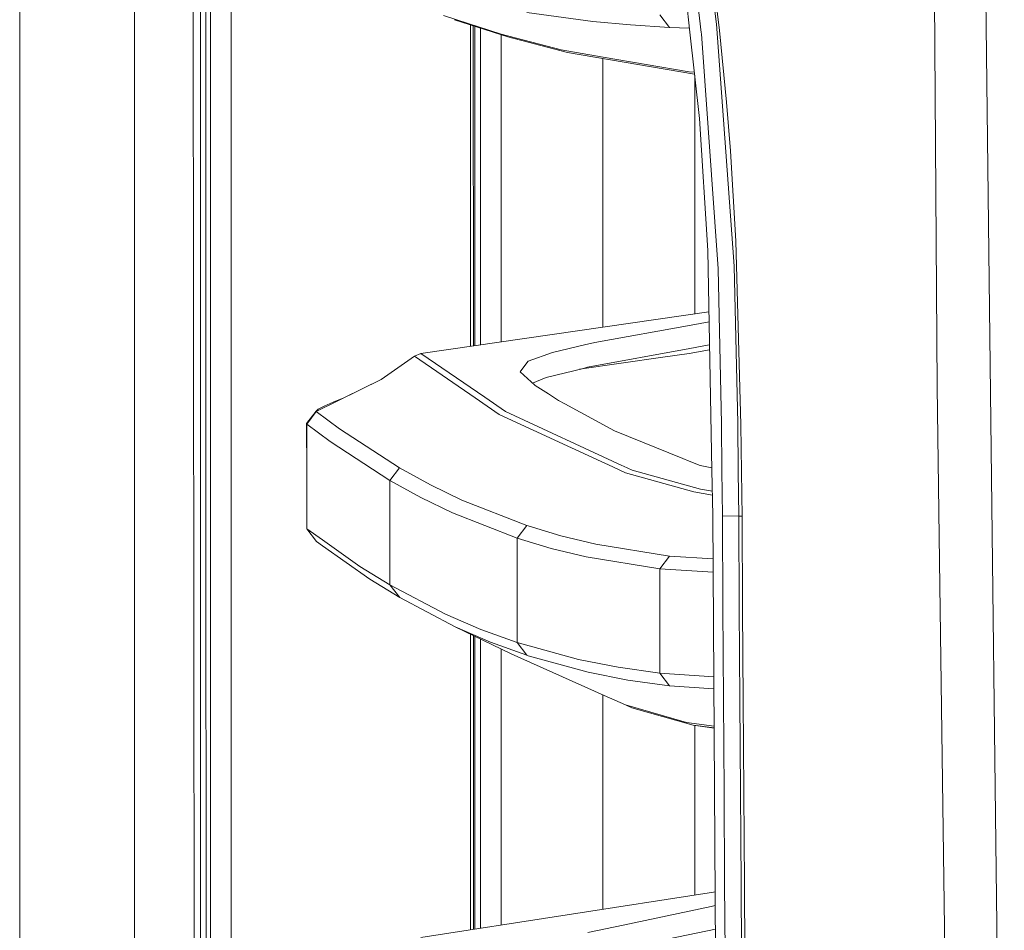
# Model space of a CAD drawing. Units: millimetres. Extents: x 967 to 8470, y -1530 to 1682.
# Drawn here: x 977 to 1127, y -247 to -109 of the extents above; entities that cross this region are included whole.
import ezdxf

# ---------------------------------------------------------------- set-up
doc = ezdxf.new("R2010")
doc.units = ezdxf.units.MM
doc.layers.add('1', color=7, linetype='Continuous', true_color=0xffffff)

msp = doc.modelspace()

# ---------------------------------------------------------------- linework, layer by layer
at = {"layer": '1', "color": 18, "linetype": 'Continuous', "lineweight": 13}
for p, q in [((994.200051, 711.175859), (994.200051, -711.175859)), ((976.749957, -711.175859), (976.749957, 439.200014)), ((1005.797923, -400.002182), (1005.760014, 0)), ((1003.013909, -0.000053), (1003.626168, -492.553145)), ((1008.907696, -18.111194), (1008.944571, -400.000006)), ((1123.512089, -80.281563), (1124.720868, -182.862802)), ((1116.382182, -164.755449), (1115.822852, -83.974883)), ((1004.255831, -97.977385), (1004.257739, -111.974142)), ((1005.094111, -111.973777), (1005.092919, -97.977065)), ((1078.765842, -110.769736), (1077.401413, -98.301771)), ((1080.478812, -110.859509), (1078.986857, -98.218682)), ((1081.400798, -98.092173), (1082.790434, -109.57177)), ((1083.245814, -110.561542), (1081.976473, -100.028716)), ((1053.927958, -107.779004), (1063.984215, -109.153792)), ((1043.295404, -108.91081), (1041.235507, -108.241588)), ((1051.043808, -111.522034), (1042.951545, -108.892793)), ((1050.053895, -111.106515), (1043.295422, -108.910816)), ((1063.984215, -109.153792), (1069.696963, -109.696738)), ((1074.173033, -108.166851), (1075.642645, -110.100143)), ((1045.372719, -158.61437), (1045.369356, -109.678359)), ((1045.799246, -158.552569), (1045.795896, -109.816946)), ((1046.035111, -158.518394), (1046.035111, -109.894668)), ((1046.913207, -158.391164), (1046.913207, -110.179969)), ((1075.642645, -110.100143), (1069.696963, -109.696738)), ((1078.7034, -110.199151), (1075.642645, -110.100143)), ((1080.206215, -123.931669), (1078.765842, -110.769736)), ((1080.500901, -111.046657), (1080.478812, -110.859509)), ((1083.858073, -124.135755), (1082.790434, -109.57177)), ((1084.348261, -121.440321), (1083.245814, -110.561542)), ((1004.257739, -111.974142), (1004.260123, -125.9709)), ((1005.094111, -111.973777), (1005.095541, -125.970498)), ((1050.035298, -111.194361), (1050.035298, -157.938795)), ((1051.043808, -111.522034), (1050.053895, -111.106515)), ((1050.053895, -111.106515), (1059.143126, -113.490701)), ((1060.131371, -113.906004), (1051.043808, -111.522034)), ((1083.037198, -146.80934), (1080.500901, -111.046657)), ((1065.550387, -114.584289), (1059.143126, -113.490701)), ((1079.470306, -117.207033), (1060.131371, -113.906004)), ((1065.486491, -127.251456), (1065.486491, -114.820087)), ((1078.64219, -116.818823), (1065.550387, -114.584289)), ((1078.64219, -116.818823), (1079.433308, -116.868948)), ((1079.486191, -153.671569), (1079.486191, -117.352188)), ((1084.95456, -128.834099), (1084.348261, -121.440321)), ((1081.475079, -144.016221), (1080.206215, -123.931669)), ((1085.489571, -146.389842), (1083.858073, -124.135755)), ((1004.260123, -125.9709), (1004.265845, -153.9644)), ((1005.095541, -125.970498), (1005.098641, -153.963938)), ((1065.486491, -145.046207), (1065.486491, -127.251458)), ((1085.771859, -142.584354), (1084.95456, -128.834099)), ((1086.535752, -170.541689), (1085.771859, -142.584354)), ((1065.486491, -155.700027), (1065.486491, -145.04621)), ((1082.118694, -177.445451), (1081.475079, -144.016221)), ((1083.56601, -170.417383), (1083.037198, -146.80934)), ((1086.044371, -170.320407), (1085.489571, -146.389842)), ((1004.265845, -153.9644), (1004.269183, -167.961165)), ((1005.098641, -153.963938), (1005.10031, -167.960644)), ((1037.806094, -159.71072), (1081.654924, -153.357335)), ((1064.311802, -158.020183), (1078.958809, -155.378416)), ((1078.958809, -155.378416), (1081.684372, -154.886825)), ((1057.850897, -159.533709), (1062.703192, -158.396989)), ((1064.311802, -158.020183), (1062.703192, -158.396989)), ((1078.75067, -158.923656), (1081.70706, -158.377007)), ((1081.751422, -158.369412), (1081.70706, -158.377007)), ((1036.836684, -160.122052), (1031.762183, -163.63135)), ((1037.806094, -159.71072), (1036.836684, -160.122052)), ((1036.836684, -160.122052), (1046.059194, -166.444339)), ((1037.806094, -159.71072), (1047.525748, -166.367481)), ((1057.850897, -159.533709), (1054.119885, -160.871699)), ((1061.955976, -162.105294), (1074.652731, -160.266742)), ((1063.181698, -161.802486), (1078.75067, -158.923656)), ((1074.652731, -160.266742), (1078.643858, -159.68883)), ((1078.643858, -159.68883), (1081.766415, -159.148119)), ((1052.902281, -162.48244), (1053.933918, -161.117703)), ((1053.933918, -161.117703), (1054.119885, -160.871699)), ((1063.181698, -161.802486), (1062.555373, -161.957219)), ((1052.902281, -162.48244), (1055.133879, -164.541379)), ((1054.787083, -164.221414), (1056.906998, -163.352594)), ((1056.906998, -163.352594), (1062.555373, -161.957219)), ((1031.762183, -163.63135), (1021.884263, -168.540537)), ((1031.762183, -163.63135), (1026.109517, -166.428074)), ((1055.133879, -164.541379), (1055.199921, -164.583161)), ((1057.220733, -165.85939), (1055.199921, -164.583161)), ((1116.690432, -187.547251), (1116.382182, -164.755449)), ((1057.220739, -165.859393), (1057.220738, -165.859393)), ((1058.785021, -166.847304), (1057.220741, -165.859394)), ((1023.088276, -167.702839), (1022.183478, -168.163732)), ((1024.472058, -167.103395), (1023.088276, -167.702839)), ((1026.109517, -166.428074), (1024.472058, -167.103395)), ((1046.059196, -166.444341), (1049.734414, -168.963805)), ((1047.52575, -166.367483), (1050.710022, -168.548316)), ((1058.785021, -166.847304), (1059.717476, -167.357191)), ((1067.271769, -171.488225), (1059.717476, -167.357191)), ((1004.269183, -167.961165), (1004.272521, -181.957915)), ((1005.10031, -167.960644), (1005.102217, -181.957364)), ((1021.852076, -168.462902), (1020.390093, -170.375705)), ((1021.884263, -168.540537), (1020.432293, -170.453921)), ((1022.183478, -168.163732), (1021.852076, -168.462902)), ((1021.852076, -168.462902), (1021.884263, -168.540537)), ((1025.436461, -171.168894), (1021.884263, -168.540537)), ((1049.734414, -168.963805), (1065.894425, -176.440224)), ((1050.710022, -168.548316), (1068.397722, -176.726365)), ((1020.432293, -170.453921), (1020.390093, -170.375705)), ((1020.390093, -170.375705), (1020.432532, -177.841216)), ((1023.982346, -173.084125), (1020.432293, -170.453921)), ((1020.432293, -170.453921), (1020.432532, -177.841216)), ((1083.637543, -177.525051), (1083.56601, -170.417383)), ((1086.044371, -170.320407), (1086.120171, -177.65516)), ((1086.614777, -177.681081), (1086.535752, -170.541689)), ((1025.436461, -171.168894), (1034.556448, -177.08917)), ((1067.271769, -171.488225), (1077.699006, -175.696045)), ((1033.097327, -179.008588), (1023.982346, -173.084125)), ((1065.894425, -176.440224), (1066.272098, -176.614966)), ((1066.272101, -176.614968), (1068.967402, -177.862033)), ((1068.397726, -176.726367), (1068.636, -176.836535)), ((1068.636, -176.836535), (1069.948256, -177.443206)), ((1077.699006, -175.696045), (1078.628361, -176.071107)), ((1078.628361, -176.071107), (1080.332339, -176.758692)), ((1080.332339, -176.758692), (1082.111637, -177.078871)), ((1020.432532, -177.841216), (1020.432532, -186.390057)), ((1034.556448, -177.08917), (1033.097327, -179.008588)), ((1039.266407, -179.688409), (1034.556448, -177.08917)), ((1068.967402, -177.862033), (1079.368651, -180.764496)), ((1069.948256, -177.443206), (1080.349982, -180.345282)), ((1082.251847, -184.361354), (1082.118695, -177.445457)), ((1083.706915, -184.418038), (1083.637543, -177.525057)), ((1086.120172, -177.655166), (1086.190283, -184.439465)), ((1086.690724, -184.542418), (1086.614777, -177.681087)), ((1037.80514, -181.609705), (1033.097327, -179.008588)), ((1033.097327, -179.008588), (1033.097327, -194.921657)), ((1044.067919, -182.025492), (1039.266407, -179.688409)), ((1079.368651, -180.764496), (1082.191733, -181.239075)), ((1080.349982, -180.345282), (1082.180451, -180.653077)), ((1004.272521, -181.957915), (1004.276335, -195.954666)), ((1005.104363, -195.954084), (1005.102217, -181.957364)), ((1042.604983, -183.948532), (1037.80514, -181.609705)), ((1053.917944, -185.880661), (1044.067919, -182.025492)), ((1052.452624, -187.806651), (1042.604983, -183.948532)), ((1124.720868, -182.862821), (1125.27591, -229.965597)), ((1082.251847, -184.361354), (1082.975209, -298.145831)), ((1083.706915, -184.418038), (1086.190283, -184.439465)), ((1083.787024, -198.415563), (1083.706915, -184.418038)), ((1086.190283, -184.439465), (1086.271584, -198.439479)), ((1086.190283, -184.439465), (1086.689604, -184.441212)), ((1086.690724, -184.542418), (1086.776078, -198.540121)), ((1020.432532, -186.390057), (1021.931946, -188.326359)), ((1020.432532, -186.390057), (1022.815046, -188.072522)), ((1052.452624, -187.806651), (1053.917944, -185.880661)), ((1054.132044, -185.944945), (1053.917944, -185.880661)), ((1059.090436, -187.434152), (1054.132044, -185.944945)), ((1022.815034, -188.950382), (1021.931946, -188.326359)), ((1022.815049, -188.072523), (1028.53924, -192.114785)), ((1057.6244, -189.361438), (1052.452624, -187.806651)), ((1052.452624, -187.806651), (1052.452624, -203.696519)), ((1064.433157, -188.727245), (1059.090436, -187.434152)), ((1075.638831, -190.523803), (1064.433157, -188.727245)), ((1118.797123, -343.314171), (1116.690433, -187.547261)), ((1030.03341, -194.051161), (1022.815049, -188.950393)), ((1062.966883, -190.655693), (1057.6244, -189.361438)), ((1074.172795, -192.454249), (1062.966883, -190.655693)), ((1074.172795, -192.454249), (1075.638831, -190.523803)), ((1082.293717, -190.947588), (1075.638831, -190.523803)), ((1033.097327, -194.921657), (1028.53924, -192.114785)), ((1074.172795, -192.454249), (1074.172556, -208.331913)), ((1074.172795, -192.454249), (1082.306595, -192.973266)), ((1034.588635, -196.857974), (1030.03341, -194.051161)), ((1004.276335, -195.954666), (1004.280388, -209.951431)), ((1005.104363, -195.954084), (1005.106747, -209.95079)), ((1033.097327, -194.921657), (1034.588635, -196.857974)), ((1033.097327, -194.921657), (1041.543067, -199.359074)), ((1043.029606, -201.295227), (1034.588635, -196.857974)), ((1083.870947, -212.41276), (1083.787024, -198.415563)), ((1086.356938, -212.439403), (1086.271584, -198.439479)), ((1086.776078, -198.540121), (1086.865485, -212.537542)), ((1041.543067, -199.359074), (1046.921313, -201.685742)), ((1051.561415, -205.416262), (1043.029606, -201.295227)), ((1043.029606, -201.295227), (1048.404992, -203.6217)), ((1052.452624, -203.696519), (1046.921313, -201.685742)), ((1045.378822, -247.402205), (1045.375731, -202.428452)), ((1045.805348, -247.336451), (1045.802276, -202.634482)), ((1046.035111, -247.301029), (1046.035111, -202.746946)), ((1046.913207, -247.165659), (1046.913207, -203.171084)), ((1053.933442, -205.63221), (1048.404992, -203.6217)), ((1052.452624, -203.696519), (1053.933442, -205.63221)), ((1052.452624, -203.696519), (1061.801255, -206.282258)), ((1050.035298, -204.679117), (1050.035298, -216.000006)), ((1051.561415, -205.416262), (1065.718234, -211.753085)), ((1054.146588, -205.691144), (1053.933442, -205.63221)), ((1054.146588, -205.691144), (1063.277781, -208.217412)), ((1061.801255, -206.282258), (1067.855656, -207.46395)), ((1069.329798, -209.398687), (1063.277781, -208.217412)), ((1074.172556, -208.331913), (1067.855656, -207.46395)), ((1075.644314, -210.266143), (1069.329798, -209.398687)), ((1074.172556, -208.331913), (1075.644314, -210.266143)), ((1074.172556, -208.331913), (1082.4078, -208.892718)), ((1004.280388, -209.951431), (1004.28468, -223.948181)), ((1005.106747, -209.95079), (1005.109131, -223.94751)), ((1082.419462, -210.727134), (1075.644314, -210.266143)), ((1065.486491, -244.30233), (1065.486491, -211.649353)), ((1065.718234, -211.753085), (1068.935454, -213.193148)), ((1083.958685, -226.409599), (1083.870947, -212.41276)), ((1086.445868, -226.439223), (1086.356938, -212.439403)), ((1086.865485, -212.537542), (1086.959183, -226.53462)), ((1068.935454, -213.193148), (1078.262866, -215.838209)), ((1068.935454, -213.193148), (1069.925368, -213.60822)), ((1069.925368, -213.60822), (1079.248726, -216.252506)), ((1050.035298, -246.684345), (1050.035298, -216.000006)), ((1078.262866, -215.838209), (1082.455597, -216.411101)), ((1079.248726, -216.252506), (1082.45768, -216.738773)), ((1079.248726, -216.252506), (1082.457377, -216.691078)), ((1079.486191, -242.144082), (1079.486191, -216.28849)), ((1004.28468, -223.948181), (1004.289448, -237.944931)), ((1005.109131, -223.94751), (1005.111516, -237.94423)), ((1084.049523, -240.406081), (1083.958685, -226.409599)), ((1086.538374, -240.438953), (1086.445868, -226.439223)), ((1086.959183, -226.53462), (1087.05622, -240.53134)), ((1126.615107, -343.615472), (1125.27591, -229.965597)), ((1004.289448, -237.944931), (1004.294217, -251.941681)), ((1005.114138, -251.940936), (1005.111516, -237.94423)), ((1084.143221, -254.402161), (1084.049523, -240.406081)), ((1086.633503, -254.438519), (1086.538374, -240.438953)), ((1087.05622, -240.53134), (1087.156355, -254.527658)), ((1082.341492, -241.703898), (1037.812531, -248.568654)), ((1082.341492, -241.703898), (1082.616049, -241.650166)), ((1068.579495, -246.690214), (1082.011282, -243.856058)), ((1082.62931, -243.736182), (1082.011282, -243.856058)), ((1068.579495, -246.690214), (1063.217938, -247.821525)), ((1082.652154, -247.329526), (1068.45361, -250.275195))]:
    msp.add_line(p, q, dxfattribs=at)

doc.saveas('drawing.dxf')
